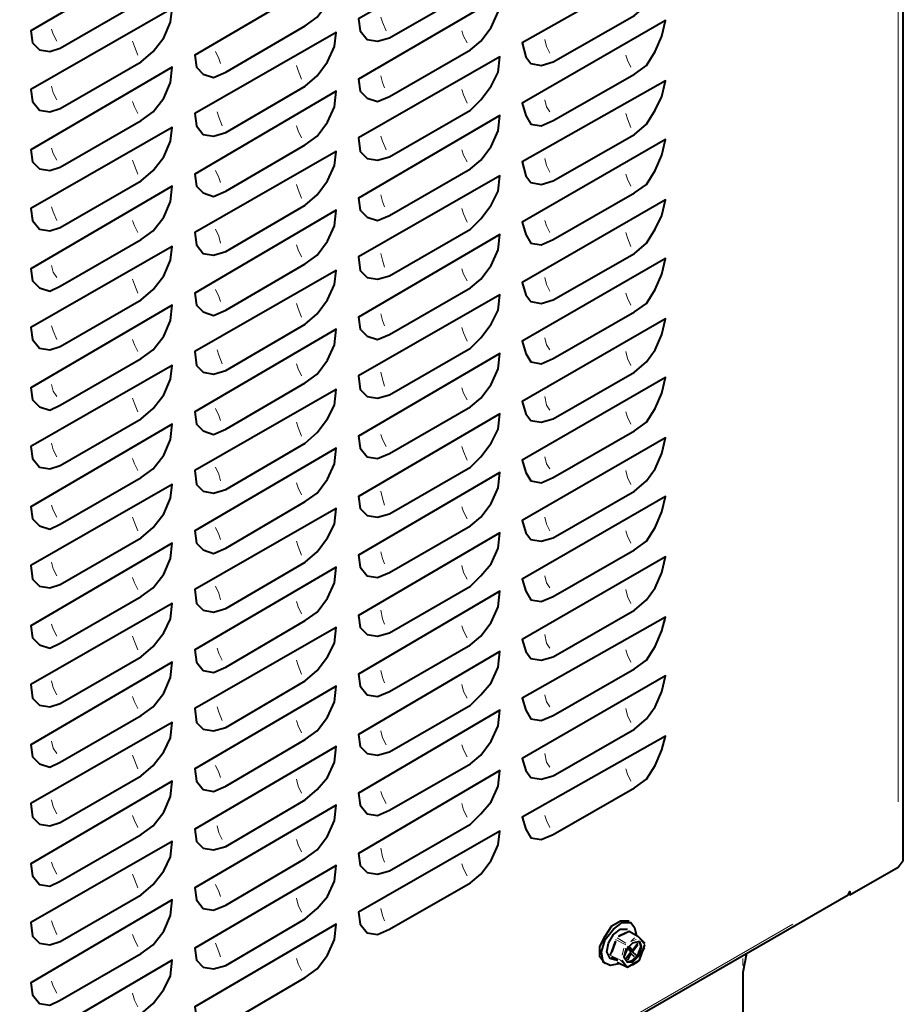
# Model space of a CAD drawing. Units: inches. Extents: x 0 to 7640, y 0 to 5507.
# Drawn here: x 3177 to 3394, y 1383 to 1625 of the extents above; entities that cross this region are included whole.
import ezdxf

# ---------------------------------------------------------------- set-up
doc = ezdxf.new("R2010")
doc.units = ezdxf.units.IN
doc.layers.add('PDF_ジオメトリ', color=7, linetype='Continuous')

msp = doc.modelspace()

# ---------------------------------------------------------------- linework, layer by layer
at = {"layer": 'PDF_ジオメトリ', "lineweight": 40}
for points in [[(2957.77, 1166.2), (3380.58, 1409.99), (3381.01, 1410.83), (3381.01, 1409.99), (3392.86, 1416.76), (3394.13, 1418.45), (3394.13, 2442.27)], [(3381.01, 1410.83), (3381.01, 1410.83)], [(3381.01, 1409.99), (3381.01, 1409.99)], [(3320.91, 1393.06), (3319.64, 1394.75), (3319.64, 1397.29), (3320.91, 1399.83), (3322.6, 1402.37), (3324.71, 1403.64), (3326.83, 1403.64)], [(3324.29, 1393.06), (3322.18, 1392.64), (3320.48, 1393.48), (3320.06, 1396.02), (3320.91, 1398.98), (3323.02, 1401.52), (3325.14, 1403.22), (3327.25, 1403.22), (3328.1, 1401.95), (3328.52, 1400.25)], [(3327.25, 1403.22), (3327.25, 1403.22)], [(3323.44, 1393.91), (3322.18, 1394.33), (3321.33, 1396.02), (3321.75, 1398.14), (3323.02, 1400.25), (3324.71, 1401.52), (3326.41, 1401.52)], [(3323.87, 1399.41), (3323.87, 1399.41)], [(3323.87, 1399.41), (3323.87, 1399.41)], [(3325.98, 1400.68), (3324.29, 1399.83), (3325.98, 1400.68), (3326.83, 1401.1), (3328.95, 1399.83), (3330.64, 1398.14)], [(3326.83, 1401.1), (3326.83, 1401.1)], [(3326.83, 1401.1), (3326.83, 1401.1)], [(3328.95, 1399.83), (3328.95, 1399.83)], [(3322.18, 1395.18), (3322.6, 1396.02), (3323.44, 1398.56), (3322.6, 1396.02)], [(3323.44, 1398.56), (3323.44, 1398.56)], [(3323.87, 1393.48), (3326.41, 1392.21), (3329.37, 1393.91), (3330.64, 1397.71)], [(3325.98, 1394.33), (3327.25, 1396.02), (3326.41, 1396.87)], [(3329.37, 1398.56), (3329.79, 1397.29), (3329.37, 1395.18), (3327.68, 1393.48), (3326.41, 1393.48)], [(3327.68, 1396.44), (3326.41, 1397.29)], [(3326.83, 1397.29), (3327.68, 1396.44), (3328.95, 1398.14)], [(3326.83, 1396.87), (3326.83, 1396.87)], [(3328.95, 1397.71), (3327.68, 1396.02), (3328.52, 1395.18), (3327.68, 1396.02)], [(3328.95, 1398.14), (3328.95, 1398.14)], [(3328.95, 1397.71), (3328.95, 1397.71)], [(3330.64, 1397.71), (3330.64, 1397.71)], [(3322.18, 1395.18), (3322.18, 1395.18)], [(3322.6, 1394.75), (3322.6, 1394.75)], [(3328.1, 1394.75), (3327.25, 1395.6), (3326.41, 1393.91)], [(3327.25, 1395.6), (3327.25, 1395.6)], [(3327.68, 1395.6), (3327.68, 1395.6)], [(3355.61, 1395.6), (3354.76, 1390.94), (3354.76, 1389.67), (3354.76, 1364.7), (3354.34, 1360.89), (3352.23, 1357.51), (3349.69, 1354.54), (3347.99, 1352.85), (3343.34, 1348.62), (3335.3, 1344.39), (3327.68, 1339.73)], [(3328.52, 1395.18), (3328.52, 1395.18)], [(3320.91, 1393.06), (3320.91, 1393.06)], [(3323.87, 1393.48), (3323.87, 1393.48)], [(3323.87, 1393.48), (3323.87, 1393.48)], [(3326.41, 1393.91), (3326.41, 1393.91)], [(3326.41, 1392.21), (3326.41, 1392.21)], [(3329.37, 1393.91), (3329.37, 1393.91)], [(3329.37, 1393.91), (3329.37, 1393.91)]]:
    msp.add_lwpolyline(points, dxfattribs=at)
at = {"layer": 'PDF_ジオメトリ', "lineweight": 20}
for points in [[(3392.86, 2424.49), (3392.86, 1432.84)], [(3265.88, 1625.42), (3266.31, 1624.15), (3267.15, 1622.03)], [(3185.05, 1622.45), (3185.47, 1621.19), (3186.32, 1619.49)], [(3285.78, 1622.03), (3286.2, 1620.76), (3287.05, 1619.07)], [(3204.94, 1619.49), (3205.36, 1618.22), (3206.21, 1616.11)], [(3307.36, 1616.53), (3306.52, 1618.22), (3306.09, 1619.92)], [(3226.52, 1613.99), (3226.1, 1615.26), (3225.25, 1616.95)], [(3325.98, 1616.11), (3326.41, 1614.84), (3327.25, 1613.14)], [(3245.15, 1613.57), (3245.57, 1612.3), (3246.42, 1610.18)], [(3266.73, 1608.06), (3266.31, 1609.33), (3265.88, 1611.03)], [(3186.32, 1605.1), (3185.47, 1606.79), (3185.05, 1608.49)], [(3285.78, 1607.64), (3286.2, 1606.37), (3287.05, 1604.26)], [(3307.36, 1602.14), (3306.52, 1603.41), (3306.09, 1605.1)], [(3204.94, 1604.68), (3205.36, 1603.41), (3206.21, 1601.72)], [(3225.68, 1602.14), (3226.1, 1600.87), (3226.95, 1598.75)], [(3325.98, 1601.72), (3326.41, 1600.45), (3327.25, 1598.33)], [(3245.15, 1598.75), (3245.57, 1597.48), (3246.42, 1595.79)], [(3265.88, 1596.21), (3266.31, 1594.94), (3267.15, 1592.83)], [(3185.05, 1593.25), (3185.47, 1591.98), (3186.32, 1590.29)], [(3285.78, 1592.83), (3286.2, 1591.56), (3287.05, 1589.87)], [(3204.94, 1590.29), (3205.36, 1589.02), (3206.21, 1586.9)], [(3307.36, 1587.33), (3306.52, 1589.02), (3306.09, 1590.71)], [(3226.52, 1584.79), (3226.1, 1586.06), (3225.25, 1587.75)], [(3325.98, 1586.9), (3326.41, 1585.63), (3327.25, 1583.94)], [(3245.15, 1584.36), (3245.57, 1583.09), (3246.42, 1580.98)], [(3266.73, 1578.86), (3266.31, 1580.13), (3265.88, 1581.82)], [(3185.05, 1578.86), (3185.47, 1577.59), (3186.32, 1575.48)], [(3285.78, 1578.44), (3286.2, 1577.17), (3287.05, 1575.05)], [(3204.94, 1575.48), (3205.36, 1574.21), (3206.21, 1572.51)], [(3226.52, 1569.97), (3226.1, 1571.67), (3225.25, 1573.36)], [(3306.09, 1575.48), (3306.52, 1574.21), (3307.36, 1572.51)], [(3325.98, 1572.51), (3326.41, 1571.24), (3327.25, 1569.13)], [(3245.15, 1569.55), (3245.57, 1568.28), (3246.42, 1566.59)], [(3266.73, 1564.05), (3266.31, 1565.74), (3265.88, 1567.43)], [(3186.32, 1561.51), (3185.47, 1562.78), (3185.05, 1564.47)], [(3285.78, 1563.62), (3286.2, 1562.35), (3287.05, 1560.66)], [(3307.36, 1558.12), (3306.52, 1559.82), (3306.09, 1561.51)], [(3204.94, 1561.08), (3205.36, 1559.82), (3206.21, 1557.7)], [(3226.52, 1555.58), (3226.1, 1556.85), (3225.25, 1558.55)], [(3325.98, 1557.7), (3326.41, 1556.43), (3327.25, 1554.74)], [(3245.15, 1555.16), (3245.57, 1553.89), (3246.42, 1551.77)], [(3266.73, 1549.66), (3266.31, 1550.93), (3265.88, 1552.62)], [(3185.05, 1549.66), (3185.47, 1548.39), (3186.32, 1546.27)], [(3285.78, 1549.23), (3286.2, 1547.96), (3287.05, 1545.85)], [(3307.36, 1543.73), (3306.52, 1545), (3306.09, 1546.69)], [(3204.94, 1546.27), (3205.36, 1545), (3206.21, 1543.31)], [(3225.68, 1543.73), (3226.1, 1542.46), (3226.95, 1540.35)], [(3325.98, 1543.31), (3326.41, 1541.62), (3327.25, 1539.92)], [(3245.15, 1540.35), (3245.57, 1539.08), (3246.42, 1537.38)], [(3266.73, 1534.84), (3266.31, 1536.54), (3265.88, 1538.23)], [(3186.32, 1532.3), (3185.47, 1533.57), (3185.05, 1535.27)], [(3285.78, 1534.42), (3286.2, 1533.15), (3287.05, 1531.46)], [(3307.36, 1528.92), (3306.52, 1530.19), (3306.09, 1532.3)], [(3204.94, 1531.88), (3205.36, 1530.61), (3206.21, 1528.5)], [(3226.52, 1526.38), (3226.1, 1527.65), (3225.25, 1529.34)], [(3325.98, 1528.5), (3326.41, 1527.23), (3327.25, 1525.53)], [(3245.15, 1525.96), (3245.57, 1524.69), (3246.42, 1522.57)], [(3265.88, 1522.99), (3266.31, 1521.72), (3267.15, 1520.03)], [(3186.32, 1517.49), (3185.47, 1519.18), (3185.05, 1520.88)], [(3285.78, 1520.03), (3286.2, 1518.76), (3287.05, 1516.64)], [(3204.94, 1517.07), (3205.36, 1515.8), (3206.21, 1514.11)], [(3307.36, 1514.53), (3306.52, 1515.8), (3306.09, 1517.49)], [(3226.52, 1511.57), (3226.1, 1513.26), (3225.25, 1514.95)], [(3325.98, 1514.11), (3326.41, 1512.41), (3327.25, 1510.72)], [(3245.15, 1511.14), (3245.57, 1509.87), (3246.42, 1508.18)], [(3266.73, 1505.64), (3266.31, 1507.33), (3265.88, 1509.03)], [(3185.05, 1505.64), (3185.47, 1504.37), (3186.32, 1502.68)], [(3285.78, 1505.22), (3286.2, 1503.95), (3287.05, 1502.25)], [(3204.94, 1502.68), (3205.36, 1501.41), (3206.21, 1499.29)], [(3306.09, 1502.68), (3306.52, 1500.98), (3307.36, 1499.29)], [(3226.52, 1497.18), (3226.1, 1498.45), (3225.25, 1500.14)], [(3325.98, 1499.29), (3326.41, 1498.02), (3327.25, 1496.33)], [(3245.15, 1496.75), (3245.57, 1495.48), (3246.42, 1493.37)], [(3266.73, 1491.25), (3266.31, 1492.52), (3265.88, 1494.21)], [(3186.32, 1488.29), (3185.47, 1489.98), (3185.05, 1491.67)], [(3285.78, 1490.83), (3286.2, 1489.13), (3287.05, 1487.44)], [(3204.94, 1487.86), (3205.36, 1486.59), (3206.21, 1484.9)], [(3307.36, 1485.33), (3306.52, 1486.59), (3306.09, 1488.29)], [(3226.52, 1482.36), (3226.1, 1484.06), (3225.25, 1485.75)], [(3325.98, 1484.9), (3326.41, 1483.21), (3327.25, 1481.52)], [(3245.15, 1481.94), (3245.57, 1480.67), (3246.42, 1478.98)], [(3266.73, 1476.44), (3266.31, 1477.71), (3265.88, 1479.82)], [(3185.05, 1476.44), (3185.47, 1475.17), (3186.32, 1473.47)], [(3285.78, 1476.01), (3286.2, 1474.74), (3287.05, 1473.05)], [(3204.94, 1473.47), (3205.36, 1472.2), (3206.21, 1470.09)], [(3307.36, 1470.51), (3306.52, 1471.78), (3306.09, 1473.9)], [(3225.68, 1470.51), (3226.1, 1469.24), (3226.95, 1467.55)], [(3325.98, 1470.09), (3326.41, 1468.82), (3327.25, 1467.13)], [(3245.15, 1467.55), (3245.57, 1466.28), (3246.42, 1464.16)], [(3266.73, 1462.05), (3266.31, 1463.32), (3265.88, 1465.01)], [(3186.32, 1459.08), (3185.47, 1460.78), (3185.05, 1462.47)], [(3285.78, 1461.62), (3286.2, 1459.93), (3287.05, 1458.24)], [(3204.94, 1458.66), (3205.36, 1457.39), (3206.21, 1455.7)], [(3307.36, 1456.12), (3306.52, 1457.39), (3306.09, 1459.08)], [(3225.68, 1456.12), (3226.1, 1454.85), (3226.95, 1452.74)], [(3325.98, 1455.7), (3326.41, 1454.01), (3327.25, 1452.31)], [(3245.15, 1452.74), (3245.57, 1451.47), (3246.42, 1449.77)], [(3265.88, 1450.2), (3266.31, 1448.5), (3267.15, 1446.81)], [(3186.32, 1444.69), (3185.47, 1445.96), (3185.05, 1447.66)], [(3285.78, 1446.81), (3286.2, 1445.54), (3287.05, 1443.85)], [(3204.94, 1444.27), (3205.36, 1443), (3206.21, 1440.88)], [(3307.36, 1441.31), (3306.52, 1442.58), (3306.09, 1444.69)], [(3226.52, 1438.77), (3226.1, 1440.04), (3225.25, 1441.73)], [(3325.98, 1440.88), (3326.41, 1439.62), (3327.25, 1437.92)], [(3245.15, 1438.35), (3245.57, 1436.65), (3246.42, 1434.96)], [(3186.32, 1429.88), (3185.47, 1431.57), (3185.05, 1433.27)], [(3265.88, 1435.38), (3266.31, 1434.11), (3267.15, 1432.42)], [(3285.78, 1432.42), (3286.2, 1430.73), (3287.05, 1429.03)], [(3204.94, 1429.46), (3205.36, 1428.19), (3206.21, 1426.49)], [(3306.09, 1429.46), (3306.52, 1428.19), (3307.36, 1426.49)], [(3225.68, 1426.92), (3226.1, 1425.23), (3226.95, 1423.53)], [(3245.15, 1423.53), (3245.57, 1422.26), (3246.42, 1420.57)], [(3266.73, 1418.03), (3266.31, 1419.3), (3265.88, 1421.42)], [(3185.05, 1418.03), (3185.47, 1416.76), (3186.32, 1415.07)], [(3285.78, 1417.61), (3286.2, 1416.34), (3287.05, 1414.64)], [(3204.94, 1415.07), (3205.36, 1413.8), (3206.21, 1411.68)], [(3226.52, 1409.57), (3226.1, 1410.83), (3225.25, 1412.53)], [(3245.15, 1409.14), (3245.57, 1407.45), (3246.42, 1405.76)], [(3266.73, 1403.64), (3266.31, 1404.91), (3265.88, 1406.6)], [(3367.04, 1402.79), (2972.58, 1175.09)], [(3185.05, 1403.64), (3185.47, 1402.37), (3186.32, 1400.25)], [(3204.94, 1400.25), (3205.36, 1398.98), (3206.21, 1397.29)], [(3323.87, 1399.41), (3325.98, 1398.14)], [(3330.64, 1397.71), (3328.95, 1399.83), (3326.83, 1401.1)], [(3328.52, 1398.98), (3327.25, 1398.56), (3328.1, 1399.41)], [(3328.95, 1399.83), (3328.95, 1399.83)], [(3328.95, 1399.83), (3328.95, 1399.83)], [(3328.95, 1399.83), (3328.95, 1399.83)], [(3226.52, 1394.75), (3226.1, 1396.02), (3225.25, 1398.14)], [(3323.44, 1398.98), (3325.98, 1397.71)], [(3325.14, 1395.18), (3325.56, 1396.87)], [(3325.56, 1395.18), (3325.98, 1396.87)], [(3325.98, 1398.14), (3325.98, 1398.14)], [(3325.98, 1397.71), (3325.98, 1397.71)], [(3325.98, 1397.71), (3325.98, 1397.71)], [(3329.79, 1395.18), (3330.64, 1396.87)], [(3330.64, 1398.14), (3330.64, 1398.14)], [(3330.64, 1397.71), (3330.64, 1397.71)], [(3323.87, 1393.48), (3326.41, 1392.21), (3324.71, 1393.91), (3322.18, 1395.18), (3324.71, 1393.91)], [(3245.15, 1394.33), (3245.57, 1393.06), (3246.42, 1391.37)], [(3324.71, 1393.91), (3324.71, 1393.91)], [(3324.71, 1393.91), (3324.71, 1393.91)], [(3324.71, 1393.91), (3324.71, 1393.91)], [(3326.41, 1392.21), (3325.14, 1393.91)], [(3326.41, 1392.21), (3326.41, 1392.21)], [(3326.41, 1392.21), (3326.41, 1392.21)], [(3326.41, 1392.21), (3326.41, 1392.21)], [(3327.68, 1392.64), (3328.95, 1393.48)], [(3329.37, 1393.91), (3329.37, 1393.91)], [(3329.37, 1393.91), (3329.37, 1393.91)], [(3354.76, 1392.64), (3354.76, 1394.33)], [(3185.05, 1388.83), (3185.47, 1387.56), (3186.32, 1385.86)], [(3204.94, 1385.86), (3205.36, 1384.17), (3206.21, 1382.48)]]:
    msp.add_lwpolyline(points, dxfattribs=at)
at = {"layer": 'PDF_ジオメトリ', "lineweight": 40}
for points in [[(3294.66, 1641.5), (3295.09, 1644.89), (3260.38, 1624.99), (3260.81, 1622.03), (3262.5, 1619.92), (3265.04, 1619.49), (3268, 1620.34), (3287.89, 1631.77), (3290.43, 1634.31), (3292.97, 1637.69)], [(3214.25, 1638.54), (3214.67, 1642.35), (3179.97, 1622.03), (3180.39, 1619.07), (3182.08, 1617.38), (3184.62, 1616.95), (3187.16, 1617.8), (3207.05, 1629.23), (3210.02, 1631.34), (3212.56, 1634.73)], [(3334.87, 1635.15), (3335.72, 1638.96), (3300.59, 1619.07), (3301.44, 1615.68), (3302.71, 1613.99), (3305.25, 1613.57), (3308.21, 1614.41), (3328.1, 1625.84), (3331.06, 1628.38), (3333.18, 1631.77)], [(3254.46, 1632.61), (3254.88, 1636.42), (3220.17, 1616.11), (3220.6, 1613.14), (3222.29, 1611.45), (3224.83, 1610.6), (3227.79, 1611.87), (3247.26, 1623.3), (3250.22, 1625.42), (3252.76, 1628.8)], [(3294.66, 1626.69), (3295.09, 1630.5), (3260.38, 1610.18), (3260.81, 1607.22), (3262.5, 1605.53), (3265.04, 1604.68), (3268, 1605.95), (3287.89, 1617.38), (3290.43, 1619.49), (3292.97, 1622.88)], [(3214.25, 1624.15), (3214.67, 1627.53), (3179.97, 1607.64), (3180.39, 1604.68), (3182.08, 1602.56), (3184.62, 1602.14), (3187.16, 1602.99), (3207.05, 1614.41), (3210.02, 1616.95), (3212.56, 1620.34)], [(3334.87, 1620.76), (3335.72, 1624.57), (3300.59, 1604.26), (3301.44, 1601.29), (3302.71, 1599.18), (3305.25, 1598.75), (3308.21, 1600.02), (3328.1, 1611.45), (3331.06, 1613.57), (3333.18, 1616.95)], [(3254.46, 1618.22), (3254.88, 1621.61), (3220.17, 1601.72), (3220.6, 1598.75), (3222.29, 1596.64), (3224.83, 1596.21), (3227.79, 1597.06), (3247.26, 1608.49), (3250.22, 1611.03), (3252.76, 1614.41)], [(3294.66, 1611.87), (3295.09, 1615.68), (3260.38, 1595.79), (3260.81, 1592.4), (3262.5, 1590.71), (3265.04, 1590.29), (3268, 1591.14), (3287.89, 1602.56), (3290.43, 1605.1), (3292.97, 1608.49)], [(3214.25, 1609.33), (3214.67, 1613.14), (3179.97, 1592.83), (3180.39, 1589.87), (3182.08, 1588.17), (3184.62, 1587.75), (3187.16, 1588.6), (3207.05, 1600.02), (3210.02, 1602.14), (3212.56, 1605.53)], [(3334.87, 1605.95), (3335.72, 1609.76), (3300.59, 1589.87), (3301.44, 1586.48), (3302.71, 1584.79), (3305.25, 1584.36), (3308.21, 1585.21), (3328.1, 1596.64), (3331.06, 1599.18), (3333.18, 1602.56)], [(3254.46, 1603.41), (3254.88, 1607.22), (3220.17, 1586.9), (3220.6, 1583.94), (3222.29, 1582.25), (3224.83, 1581.4), (3227.79, 1582.67), (3247.26, 1594.1), (3250.22, 1596.21), (3252.76, 1599.6)], [(3294.66, 1597.48), (3295.09, 1601.29), (3260.38, 1580.98), (3260.81, 1578.01), (3262.5, 1576.32), (3265.04, 1575.48), (3268, 1576.74), (3287.89, 1588.17), (3290.43, 1590.29), (3292.97, 1593.67)], [(3214.25, 1594.94), (3214.67, 1598.33), (3179.97, 1578.44), (3180.39, 1575.48), (3182.08, 1573.36), (3184.62, 1572.94), (3187.16, 1573.78), (3207.05, 1585.21), (3210.02, 1587.75), (3212.56, 1591.14)], [(3334.87, 1591.56), (3335.72, 1595.37), (3300.59, 1575.05), (3301.44, 1572.09), (3302.71, 1569.97), (3305.25, 1569.55), (3308.21, 1570.82), (3328.1, 1582.25), (3331.06, 1584.36), (3333.18, 1587.75)], [(3254.46, 1589.02), (3254.88, 1592.4), (3220.17, 1572.51), (3220.6, 1569.55), (3222.29, 1567.43), (3224.83, 1567.01), (3227.79, 1567.86), (3247.26, 1579.28), (3250.22, 1581.82), (3252.76, 1585.21)], [(3294.66, 1582.67), (3295.09, 1586.48), (3260.38, 1566.59), (3260.81, 1563.2), (3262.5, 1561.51), (3265.04, 1561.08), (3268, 1561.93), (3287.89, 1573.36), (3290.43, 1575.9), (3292.97, 1579.28)], [(3214.25, 1580.13), (3214.67, 1583.94), (3179.97, 1563.62), (3180.39, 1560.66), (3182.08, 1558.97), (3184.62, 1558.12), (3187.16, 1559.39), (3207.05, 1570.82), (3210.02, 1572.94), (3212.56, 1576.32)], [(3334.87, 1576.74), (3335.72, 1580.55), (3300.59, 1560.24), (3301.44, 1557.28), (3302.71, 1555.58), (3305.25, 1555.16), (3308.21, 1556.01), (3328.1, 1567.43), (3331.06, 1569.97), (3333.18, 1573.36)], [(3254.46, 1574.21), (3254.88, 1578.01), (3220.17, 1557.7), (3220.6, 1554.74), (3222.29, 1553.04), (3224.83, 1552.2), (3227.79, 1553.47), (3247.26, 1564.89), (3250.22, 1567.01), (3252.76, 1570.4)], [(3294.66, 1568.28), (3295.09, 1572.09), (3260.38, 1551.77), (3260.81, 1548.81), (3262.5, 1547.12), (3265.04, 1546.27), (3268, 1547.54), (3287.89, 1558.97), (3290.43, 1561.08), (3292.97, 1564.47)], [(3214.25, 1565.74), (3214.67, 1569.13), (3179.97, 1549.23), (3180.39, 1546.27), (3182.08, 1544.16), (3184.62, 1543.73), (3187.16, 1544.58), (3207.05, 1556.01), (3210.02, 1558.55), (3212.56, 1561.93)], [(3334.87, 1562.35), (3335.72, 1566.16), (3300.59, 1545.85), (3301.44, 1542.89), (3302.71, 1540.77), (3305.25, 1540.35), (3308.21, 1541.62), (3328.1, 1553.04), (3331.06, 1555.16), (3333.18, 1558.55)], [(3254.46, 1559.82), (3254.88, 1563.2), (3220.17, 1543.31), (3220.6, 1539.92), (3222.29, 1538.23), (3224.83, 1537.81), (3227.79, 1538.65), (3247.26, 1550.08), (3250.22, 1552.62), (3252.76, 1556.01)], [(3294.66, 1553.47), (3295.09, 1557.28), (3260.38, 1537.38), (3260.81, 1534), (3262.5, 1532.3), (3265.04, 1531.88), (3268, 1532.73), (3287.89, 1544.16), (3290.43, 1546.69), (3292.97, 1550.08)], [(3214.25, 1550.93), (3214.67, 1554.74), (3179.97, 1534.42), (3180.39, 1531.46), (3182.08, 1529.77), (3184.62, 1528.92), (3187.16, 1530.19), (3207.05, 1541.62), (3210.02, 1543.73), (3212.56, 1547.12)], [(3334.87, 1547.54), (3335.72, 1551.35), (3300.59, 1531.03), (3301.44, 1528.07), (3302.71, 1526.38), (3305.25, 1525.96), (3308.21, 1526.8), (3328.1, 1538.23), (3331.06, 1540.77), (3333.18, 1543.73)], [(3254.46, 1545), (3254.88, 1548.81), (3220.17, 1528.5), (3220.6, 1525.53), (3222.29, 1523.84), (3224.83, 1522.99), (3227.79, 1524.26), (3247.26, 1535.69), (3250.22, 1537.81), (3252.76, 1541.19)], [(3294.66, 1539.08), (3295.09, 1542.89), (3260.38, 1522.57), (3260.81, 1519.61), (3262.5, 1517.49), (3265.04, 1517.07), (3268, 1518.34), (3287.89, 1529.77), (3290.43, 1531.88), (3292.97, 1535.27)], [(3214.25, 1536.54), (3214.67, 1539.92), (3179.97, 1520.03), (3180.39, 1517.07), (3182.08, 1514.95), (3184.62, 1514.53), (3187.16, 1515.38), (3207.05, 1526.8), (3210.02, 1529.34), (3212.56, 1532.73)], [(3334.87, 1533.15), (3335.72, 1536.96), (3300.59, 1516.64), (3301.44, 1513.68), (3302.71, 1511.57), (3305.25, 1511.14), (3308.21, 1512.41), (3328.1, 1523.84), (3331.06, 1525.96), (3333.18, 1529.34)], [(3254.46, 1530.19), (3254.88, 1534), (3220.17, 1514.11), (3220.6, 1510.72), (3222.29, 1509.03), (3224.83, 1508.6), (3227.79, 1509.45), (3247.26, 1520.88), (3250.22, 1523.42), (3252.76, 1526.8)], [(3294.66, 1524.26), (3295.09, 1528.07), (3260.38, 1507.76), (3260.81, 1504.79), (3262.5, 1503.1), (3265.04, 1502.68), (3268, 1503.52), (3287.89, 1514.95), (3290.43, 1517.49), (3292.97, 1520.88)], [(3214.25, 1521.72), (3214.67, 1525.53), (3179.97, 1505.22), (3180.39, 1502.25), (3182.08, 1500.56), (3184.62, 1499.72), (3187.16, 1500.98), (3207.05, 1512.41), (3210.02, 1514.53), (3212.56, 1517.91)], [(3334.87, 1518.34), (3335.72, 1522.15), (3300.59, 1501.83), (3301.44, 1498.87), (3302.71, 1497.18), (3305.25, 1496.75), (3308.21, 1497.6), (3328.1, 1509.03), (3331.06, 1511.57), (3333.18, 1514.53)], [(3254.46, 1515.8), (3254.88, 1519.61), (3220.17, 1499.29), (3220.6, 1496.33), (3222.29, 1494.64), (3224.83, 1493.79), (3227.79, 1495.06), (3247.26, 1506.49), (3250.22, 1508.6), (3252.76, 1511.99)], [(3294.66, 1509.87), (3295.09, 1513.68), (3260.38, 1493.37), (3260.81, 1490.4), (3262.5, 1488.29), (3265.04, 1487.86), (3268, 1489.13), (3287.89, 1500.56), (3290.43, 1502.68), (3292.97, 1506.06)], [(3214.25, 1507.33), (3214.67, 1510.72), (3179.97, 1490.83), (3180.39, 1487.44), (3182.08, 1485.75), (3184.62, 1485.33), (3187.16, 1486.17), (3207.05, 1497.6), (3210.02, 1500.14), (3212.56, 1503.52)], [(3334.87, 1503.95), (3335.72, 1507.76), (3300.59, 1487.44), (3301.44, 1484.48), (3302.71, 1482.36), (3305.25, 1481.94), (3308.21, 1483.21), (3328.1, 1494.64), (3331.06, 1496.75), (3333.18, 1500.14)], [(3254.46, 1500.98), (3254.88, 1504.79), (3220.17, 1484.9), (3220.6, 1481.52), (3222.29, 1479.82), (3224.83, 1479.4), (3227.79, 1480.25), (3247.26, 1491.67), (3250.22, 1494.21), (3252.76, 1497.6)], [(3294.66, 1495.06), (3295.09, 1498.87), (3260.38, 1478.55), (3260.81, 1475.59), (3262.5, 1473.9), (3265.04, 1473.47), (3268, 1474.32), (3287.89, 1485.75), (3290.43, 1488.29), (3292.97, 1491.25)], [(3214.25, 1492.52), (3214.67, 1496.33), (3179.97, 1476.01), (3180.39, 1473.05), (3182.08, 1471.36), (3184.62, 1470.51), (3187.16, 1471.78), (3207.05, 1483.21), (3210.02, 1485.33), (3212.56, 1488.71)], [(3334.87, 1489.13), (3335.72, 1492.94), (3300.59, 1472.63), (3301.44, 1469.67), (3302.71, 1467.97), (3305.25, 1467.55), (3308.21, 1468.4), (3328.1, 1479.82), (3331.06, 1482.36), (3333.18, 1485.33)], [(3254.46, 1486.59), (3254.88, 1490.4), (3220.17, 1470.09), (3220.6, 1467.13), (3222.29, 1465.01), (3224.83, 1464.59), (3227.79, 1465.86), (3247.26, 1477.28), (3250.22, 1479.4), (3252.76, 1482.79)], [(3294.66, 1480.67), (3295.09, 1484.48), (3260.38, 1464.16), (3260.81, 1461.2), (3262.5, 1459.08), (3265.04, 1458.66), (3268, 1459.93), (3287.89, 1471.36), (3290.43, 1473.47), (3292.97, 1476.86)], [(3214.25, 1477.71), (3214.67, 1481.52), (3179.97, 1461.62), (3180.39, 1458.24), (3182.08, 1456.54), (3184.62, 1456.12), (3187.16, 1456.97), (3207.05, 1468.4), (3210.02, 1470.93), (3212.56, 1474.32)], [(3334.87, 1474.74), (3335.72, 1478.13), (3300.59, 1458.24), (3301.44, 1455.28), (3302.71, 1453.16), (3305.25, 1452.74), (3308.21, 1454.01), (3328.1, 1465.43), (3331.06, 1467.55), (3333.18, 1470.93)], [(3254.46, 1471.78), (3254.88, 1475.59), (3220.17, 1455.7), (3220.6, 1452.31), (3222.29, 1450.62), (3224.83, 1450.2), (3227.79, 1451.04), (3247.26, 1462.47), (3250.22, 1465.01), (3252.76, 1468.4)], [(3294.66, 1465.86), (3295.09, 1469.67), (3260.38, 1449.35), (3260.81, 1446.39), (3262.5, 1444.69), (3265.04, 1444.27), (3268, 1445.12), (3287.89, 1456.54), (3290.43, 1459.08), (3292.97, 1462.05)], [(3214.25, 1463.32), (3214.67, 1467.13), (3179.97, 1446.81), (3180.39, 1443.85), (3182.08, 1442.15), (3184.62, 1441.31), (3187.16, 1442.58), (3207.05, 1454.01), (3210.02, 1456.12), (3212.56, 1459.51)], [(3334.87, 1459.93), (3335.72, 1463.74), (3300.59, 1443.42), (3301.44, 1440.46), (3302.71, 1438.77), (3305.25, 1438.35), (3308.21, 1439.19), (3328.1, 1450.62), (3331.06, 1453.16), (3333.18, 1456.12)], [(3254.46, 1457.39), (3254.88, 1461.2), (3220.17, 1440.88), (3220.6, 1437.92), (3222.29, 1435.81), (3224.83, 1435.38), (3227.79, 1436.65), (3247.26, 1448.08), (3250.22, 1450.2), (3252.76, 1453.58)], [(3294.66, 1451.47), (3295.09, 1455.28), (3260.38, 1434.96), (3260.81, 1432), (3262.5, 1429.88), (3265.04, 1429.46), (3268, 1430.73), (3287.89, 1442.15), (3290.43, 1444.27), (3292.97, 1447.66)], [(3214.25, 1448.5), (3214.67, 1452.31), (3179.97, 1432.42), (3180.39, 1429.03), (3182.08, 1427.34), (3184.62, 1426.92), (3187.16, 1427.76), (3207.05, 1439.19), (3210.02, 1441.73), (3212.56, 1445.12)], [(3334.87, 1445.54), (3335.72, 1448.93), (3300.59, 1429.03), (3301.44, 1426.07), (3302.71, 1423.96), (3305.25, 1423.53), (3308.21, 1424.8), (3328.1, 1436.23), (3331.06, 1438.35), (3333.18, 1441.73)], [(3254.46, 1442.58), (3254.88, 1446.39), (3220.17, 1426.07), (3220.6, 1423.11), (3222.29, 1421.42), (3224.83, 1420.99), (3227.79, 1421.84), (3247.26, 1433.27), (3250.22, 1435.81), (3252.76, 1438.77)], [(3294.66, 1436.65), (3295.09, 1440.46), (3260.38, 1420.15), (3260.81, 1417.18), (3262.5, 1415.49), (3265.04, 1415.07), (3268, 1415.91), (3287.89, 1427.34), (3290.43, 1429.88), (3292.97, 1432.84)], [(3214.25, 1434.11), (3214.67, 1437.92), (3179.97, 1417.61), (3180.39, 1414.64), (3182.08, 1412.53), (3184.62, 1412.1), (3187.16, 1413.37), (3207.05, 1424.8), (3210.02, 1426.92), (3212.56, 1430.3)], [(3254.46, 1428.19), (3254.88, 1432), (3220.17, 1411.68), (3220.6, 1408.72), (3222.29, 1406.6), (3224.83, 1406.18), (3227.79, 1407.45), (3247.26, 1418.88), (3250.22, 1420.99), (3252.76, 1424.38)], [(3294.66, 1422.26), (3295.09, 1425.65), (3260.38, 1405.76), (3260.81, 1402.79), (3262.5, 1400.68), (3265.04, 1400.25), (3268, 1401.52), (3287.89, 1412.95), (3290.43, 1415.07), (3292.97, 1418.45)], [(3214.25, 1419.3), (3214.67, 1423.11), (3179.97, 1403.22), (3180.39, 1399.83), (3182.08, 1398.14), (3184.62, 1397.71), (3187.16, 1398.56), (3207.05, 1409.99), (3210.02, 1412.53), (3212.56, 1415.91)], [(3254.46, 1413.37), (3254.88, 1417.18), (3220.17, 1396.87), (3220.6, 1393.91), (3222.29, 1392.21), (3224.83, 1391.79), (3227.79, 1392.64), (3247.26, 1404.06), (3250.22, 1406.6), (3252.76, 1409.57)], [(3214.25, 1404.91), (3214.67, 1408.72), (3179.97, 1388.4), (3180.39, 1385.44), (3182.08, 1383.32), (3184.62, 1382.9), (3187.16, 1384.17), (3207.05, 1395.6), (3210.02, 1397.71), (3212.56, 1401.1)], [(3254.46, 1398.98), (3254.88, 1402.79), (3220.17, 1382.48), (3220.6, 1379.52), (3222.29, 1377.4), (3224.83, 1376.98), (3227.79, 1378.25), (3247.26, 1389.67), (3250.22, 1391.79), (3252.76, 1395.18)], [(3329.37, 1398.56), (3327.68, 1398.14), (3326.41, 1396.87), (3325.56, 1394.75), (3326.41, 1393.48), (3327.68, 1393.91), (3328.95, 1395.18), (3329.79, 1397.29)], [(3326.83, 1396.87), (3327.68, 1396.02)], [(3322.6, 1394.75), (3323.87, 1393.91)], [(3214.25, 1390.1), (3214.67, 1393.91), (3179.97, 1373.59), (3180.39, 1370.63), (3182.08, 1368.93), (3184.62, 1368.51), (3187.16, 1369.36), (3207.05, 1380.78), (3210.02, 1383.32), (3212.56, 1386.71)]]:
    msp.add_lwpolyline(points, close=True, dxfattribs=at)

doc.saveas('drawing.dxf')
